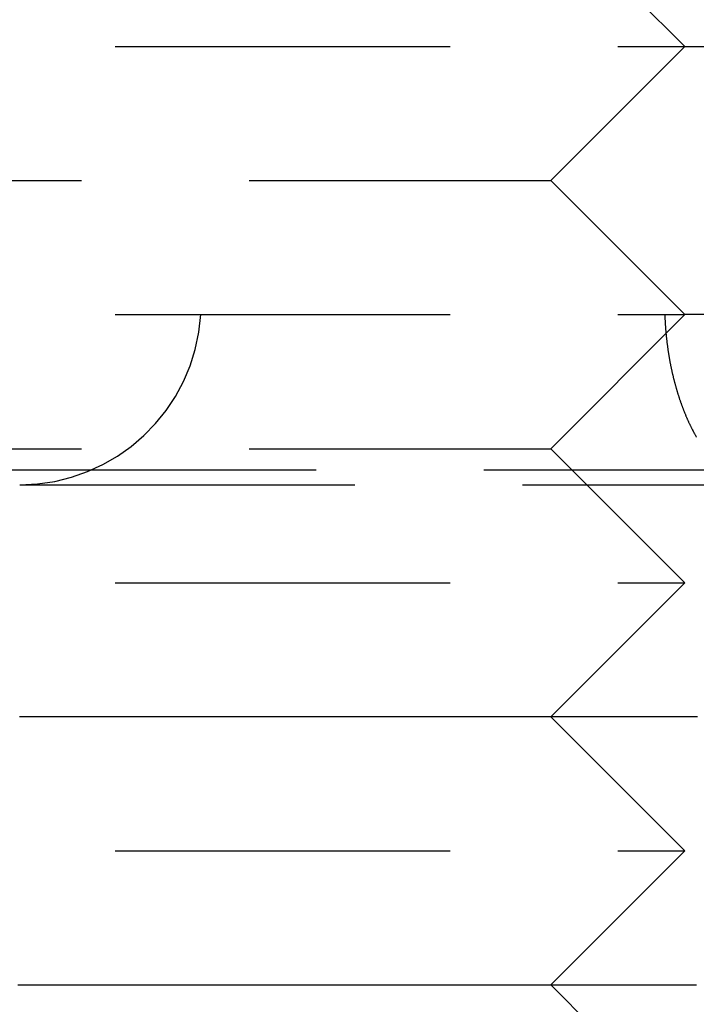
# Model space of a CAD drawing. Extents: x -51 to 506, y -219 to 2003.
# Drawn here: x -1 to 4, y -204 to -196 of the extents above; entities that cross this region are included whole.
import ezdxf

# ---------------------------------------------------------------- set-up
doc = ezdxf.new("R2010")
doc.units = 0
doc.header["$LTSCALE"] = 10
doc.linetypes.add('VERDECKT', pattern=[0.375, 0.25, -0.125])
doc.layers.get('0').update_dxf_attribs({"linetype": 'CONTINUOUS'})
doc.layers.add('STEMPEL', color=3, linetype='CONTINUOUS')

# ---------------------------------------------------------------- blocks, each defined once
blk = doc.blocks.new('A$C475A9822')
at = {"color": 1, "linetype": 'VERDECKT'}
for p, q in [((3, -50.5), (4, -51.5)), ((3, -50.5), (4, -51.5)), ((-4, -51.5), (4, -51.5)), ((-4, -51.5), (4, -51.5)), ((3, -52.5), (4, -51.5)), ((3, -52.5), (4, -51.5)), ((4, -51.5), (46, -51.5)), ((-3, -52.5), (3, -52.5)), ((-3, -52.5), (3, -52.5)), ((3, -52.5), (4, -53.5)), ((3, -52.5), (4, -53.5)), ((-4, -53.5), (4, -53.5)), ((-4, -53.5), (4, -53.5)), ((3, -54.5), (4, -53.5)), ((3, -54.5), (4, -53.5)), ((31.5, -53.5), (4, -53.5)), ((-3, -54.5), (3, -54.5)), ((-3, -54.5), (3, -54.5)), ((3, -54.5), (4, -55.5)), ((3, -54.5), (4, -55.5)), ((-35, -54.65863), (35, -54.65863)), ((-0.96165, -54.769), (3.60675, -54.769)), ((3.60675, -54.769), (5.89095, -54.769)), ((-4, -55.5), (4, -55.5)), ((-4, -55.5), (4, -55.5)), ((3.27164, -56.22836), (4, -55.5)), ((3.27164, -56.22836), (4, -55.5)), ((3, -56.5), (3.27163, -56.22837)), ((3, -56.5), (3.27163, -56.22837)), ((3, -56.5), (4, -57.5)), ((3, -56.5), (4, -57.5)), ((-4, -57.5), (4, -57.5)), ((-4, -57.5), (4, -57.5)), ((3, -58.5), (4, -57.5)), ((3, -58.5), (4, -57.5))]:
    blk.add_line(p, q, dxfattribs=at)
at = {"color": 3, "linetype": 'CONTINUOUS'}
for p, q in [((3.27163, -56.22837), (3.27164, -56.22836)), ((3.27163, -56.22837), (3.27164, -56.22836)), ((3, -58.5), (3.5, -59)), ((3, -58.5), (3.5, -59))]:
    blk.add_line(p, q, dxfattribs=at)
at = {"color": 1}
for points in [[(3.84955, -53.5, 0), (3.84974, -53.5052, 0), (3.84994, -53.5104, 0), (3.85015, -53.5156, 0), (3.85037, -53.5208, 0), (3.8506, -53.526, 0), (3.85084, -53.5312, 0), (3.85109, -53.5364, 0), (3.85136, -53.5416, 0), (3.85163, -53.5468, 0), (3.85192, -53.552, 0), (3.85221, -53.5572, 0), (3.85252, -53.5623, 0), (3.85284, -53.5675, 0), (3.85317, -53.5727, 0), (3.85351, -53.5779, 0), (3.85386, -53.583, 0), (3.85423, -53.5882, 0), (3.8546, -53.5933, 0), (3.85498, -53.5985, 0), (3.85538, -53.6036, 0), (3.85578, -53.6088, 0), (3.8562, -53.6139, 0), (3.85663, -53.619, 0), (3.85707, -53.6242, 0), (3.85752, -53.6293, 0), (3.85798, -53.6344, 0), (3.85845, -53.6395, 0), (3.85893, -53.6446, 0), (3.85942, -53.6498, 0), (3.85992, -53.6549, 0), (3.86043, -53.66, 0), (3.86096, -53.6651, 0), (3.86149, -53.6701, 0), (3.86204, -53.6752, 0), (3.86259, -53.6803, 0), (3.86316, -53.6854, 0), (3.86373, -53.6905, 0), (3.86432, -53.6955, 0), (3.86492, -53.7006, 0), (3.86553, -53.7056, 0), (3.86614, -53.7107, 0), (3.86677, -53.7157, 0), (3.86741, -53.7208, 0), (3.86806, -53.7258, 0), (3.86872, -53.7308, 0), (3.86939, -53.7359, 0), (3.87007, -53.7409, 0), (3.87076, -53.7459, 0), (3.87147, -53.7509, 0), (3.87218, -53.7559, 0), (3.8729, -53.7609, 0), (3.87363, -53.7659, 0), (3.87438, -53.7709, 0), (3.87513, -53.7758, 0), (3.87589, -53.7808, 0), (3.87667, -53.7858, 0), (3.87745, -53.7907, 0), (3.87824, -53.7957, 0), (3.87905, -53.8006, 0), (3.87986, -53.8056, 0), (3.88069, -53.8105, 0), (3.88152, -53.8154, 0), (3.88236, -53.8204, 0), (3.88322, -53.8253, 0), (3.88408, -53.8302, 0), (3.88496, -53.8351, 0), (3.88584, -53.84, 0), (3.88674, -53.8449, 0), (3.88764, -53.8498, 0), (3.88856, -53.8546, 0), (3.88948, -53.8595, 0), (3.89041, -53.8643, 0), (3.89136, -53.8692, 0), (3.89231, -53.874, 0), (3.89327, -53.8789, 0), (3.89424, -53.8837, 0), (3.89522, -53.8885, 0), (3.89621, -53.8933, 0), (3.89721, -53.898, 0), (3.89821, -53.9028, 0), (3.89923, -53.9076, 0), (3.90025, -53.9123, 0), (3.90129, -53.9171, 0), (3.90233, -53.9218, 0), (3.90338, -53.9265, 0), (3.90444, -53.9312, 0), (3.90551, -53.9359, 0), (3.90658, -53.9406, 0), (3.90767, -53.9453, 0), (3.90876, -53.95, 0), (3.90987, -53.9546, 0), (3.91098, -53.9593, 0), (3.9121, -53.9639, 0), (3.91323, -53.9686, 0), (3.91437, -53.9732, 0), (3.91551, -53.9778, 0), (3.91667, -53.9824, 0), (3.91783, -53.987, 0), (3.919, -53.9915, 0), (3.92018, -53.9961, 0), (3.92136, -54.0006, 0), (3.92256, -54.0052, 0), (3.92376, -54.0097, 0), (3.92497, -54.0142, 0), (3.92619, -54.0187, 0), (3.92742, -54.0232, 0), (3.92866, -54.0277, 0), (3.9299, -54.0322, 0), (3.93115, -54.0366, 0), (3.93241, -54.0411, 0), (3.93368, -54.0455, 0), (3.93496, -54.05, 0), (3.93624, -54.0544, 0), (3.93753, -54.0588, 0), (3.93883, -54.0632, 0), (3.94013, -54.0676, 0), (3.94145, -54.0719, 0), (3.94277, -54.0763, 0), (3.9441, -54.0806, 0), (3.94544, -54.085, 0), (3.94678, -54.0893, 0), (3.94813, -54.0936, 0), (3.94949, -54.0979, 0), (3.95086, -54.1022, 0), (3.95223, -54.1065, 0), (3.95361, -54.1108, 0), (3.955, -54.115, 0), (3.9564, -54.1193, 0), (3.9578, -54.1235, 0), (3.95921, -54.1277, 0), (3.96063, -54.1319, 0), (3.96205, -54.1361, 0), (3.96348, -54.1403, 0), (3.96492, -54.1445, 0), (3.96636, -54.1486, 0), (3.96782, -54.1528, 0), (3.96928, -54.1569, 0), (3.97074, -54.161, 0), (3.97221, -54.1652, 0), (3.97369, -54.1693, 0), (3.97518, -54.1733, 0), (3.97667, -54.1774, 0), (3.97817, -54.1815, 0), (3.97968, -54.1855, 0), (3.98119, -54.1896, 0), (3.98271, -54.1936, 0), (3.98424, -54.1976, 0), (3.98577, -54.2016, 0), (3.98731, -54.2056, 0), (3.98885, -54.2096, 0), (3.99041, -54.2136, 0), (3.99196, -54.2175, 0), (3.99353, -54.2214, 0), (3.9951, -54.2254, 0), (3.99668, -54.2293, 0), (3.99826, -54.2332, 0), (3.99985, -54.2371, 0), (4.00145, -54.241, 0), (4.00305, -54.2448, 0), (4.00465, -54.2487, 0), (4.00627, -54.2525, 0), (4.00789, -54.2563, 0), (4.00951, -54.2601, 0), (4.01114, -54.2639, 0), (4.01277, -54.2677, 0), (4.01441, -54.2715, 0), (4.01605, -54.2752, 0), (4.0177, -54.279, 0), (4.01935, -54.2827, 0), (4.02101, -54.2864, 0), (4.02268, -54.2901, 0), (4.02434, -54.2938, 0), (4.02602, -54.2974, 0), (4.02769, -54.3011, 0), (4.02938, -54.3047, 0), (4.03106, -54.3083, 0), (4.03276, -54.3119, 0), (4.03445, -54.3155, 0), (4.03615, -54.3191, 0), (4.03786, -54.3227, 0), (4.03957, -54.3262, 0), (4.04128, -54.3298, 0), (4.043, -54.3333, 0), (4.04472, -54.3368, 0), (4.04645, -54.3403, 0), (4.04818, -54.3438, 0), (4.04992, -54.3472, 0), (4.05166, -54.3507, 0), (4.05341, -54.3541, 0), (4.05515, -54.3575, 0), (4.05691, -54.3609, 0), (4.05866, -54.3643, 0), (4.06042, -54.3677, 0), (4.06219, -54.3711, 0), (4.06396, -54.3744, 0), (4.06573, -54.3777, 0), (4.06751, -54.3811, 0), (4.06929, -54.3844, 0), (4.07107, -54.3877, 0), (4.07286, -54.3909, 0), (4.07465, -54.3942, 0), (4.07645, -54.3974, 0), (4.07825, -54.4007, 0), (4.08005, -54.4039, 0), (4.08186, -54.4071, 0), (4.08367, -54.4103, 0), (4.08548, -54.4135, 0)], [(4.09333, -56.5, 0), (4.06163, -56.5, 0), (4.02989, -56.5, 0), (3.99812, -56.5, 0), (3.9663, -56.5, 0), (3.93444, -56.5, 0), (3.90254, -56.5, 0), (3.8706, -56.5, 0), (3.83863, -56.5, 0), (3.80661, -56.5, 0), (3.77456, -56.5, 0), (3.74247, -56.5, 0), (3.71035, -56.5, 0), (3.67818, -56.5, 0), (3.64598, -56.5, 0), (3.61375, -56.5, 0), (3.58147, -56.5, 0), (3.54917, -56.5, 0), (3.51682, -56.5, 0), (3.48445, -56.5, 0), (3.45204, -56.5, 0), (3.41959, -56.5, 0), (3.38712, -56.5, 0), (3.35461, -56.5, 0), (3.32207, -56.5, 0), (3.2895, -56.5, 0), (3.25689, -56.5, 0), (3.22426, -56.5, 0), (3.19159, -56.5, 0), (3.1589, -56.5, 0), (3.12618, -56.5, 0), (3.09343, -56.5, 0), (3.06065, -56.5, 0), (3.02784, -56.5, 0), (2.99501, -56.5, 0), (2.96215, -56.5, 0), (2.92926, -56.5, 0), (2.89635, -56.5, 0), (2.86341, -56.5, 0), (2.83044, -56.5, 0), (2.79746, -56.5, 0), (2.76445, -56.5, 0), (2.73141, -56.5, 0), (2.69835, -56.5, 0), (2.66527, -56.5, 0), (2.63217, -56.5, 0), (2.59905, -56.5, 0), (2.5659, -56.5, 0), (2.53274, -56.5, 0), (2.49955, -56.5, 0), (2.46635, -56.5, 0), (2.43312, -56.5, 0), (2.39988, -56.5, 0), (2.36662, -56.5, 0), (2.33334, -56.5, 0), (2.30005, -56.5, 0), (2.26673, -56.5, 0), (2.2334, -56.5, 0), (2.20006, -56.5, 0), (2.1667, -56.5, 0), (2.13333, -56.5, 0), (2.09994, -56.5, 0), (2.06654, -56.5, 0), (2.03312, -56.5, 0), (1.99969, -56.5, 0), (1.96625, -56.5, 0), (1.9328, -56.5, 0), (1.89934, -56.5, 0), (1.86586, -56.5, 0), (1.83238, -56.5, 0), (1.79888, -56.5, 0), (1.76538, -56.5, 0), (1.73187, -56.5, 0), (1.69834, -56.5, 0), (1.66482, -56.5, 0), (1.63128, -56.5, 0), (1.59774, -56.5, 0), (1.56419, -56.5, 0), (1.53063, -56.5, 0), (1.49707, -56.5, 0), (1.4635, -56.5, 0), (1.42993, -56.5, 0), (1.39636, -56.5, 0), (1.36278, -56.5, 0), (1.3292, -56.5, 0), (1.29562, -56.5, 0), (1.26203, -56.5, 0), (1.22844, -56.5, 0), (1.19486, -56.5, 0), (1.16127, -56.5, 0), (1.12767, -56.5, 0), (1.09407, -56.5, 0), (1.06047, -56.5, 0), (1.02687, -56.5, 0), (0.99326, -56.5, 0), (0.95964, -56.5, 0), (0.92602, -56.5, 0), (0.89238, -56.5, 0), (0.85875, -56.5, 0), (0.8251, -56.5, 0), (0.79144, -56.5, 0), (0.75778, -56.5, 0), (0.7241, -56.5, 0), (0.69041, -56.5, 0), (0.65672, -56.5, 0), (0.62301, -56.5, 0), (0.58928, -56.5, 0), (0.55555, -56.5, 0), (0.5218, -56.5, 0), (0.48805, -56.5, 0), (0.45428, -56.5, 0), (0.42051, -56.5, 0), (0.38673, -56.5, 0), (0.35294, -56.5, 0), (0.31915, -56.5, 0), (0.28535, -56.5, 0), (0.25155, -56.5, 0), (0.21774, -56.5, 0), (0.18393, -56.5, 0), (0.15012, -56.5, 0), (0.11631, -56.5, 0), (0.0825, -56.5, 0), (0.04869, -56.5, 0), (0.01489, -56.5, 0), (-0.01892, -56.5, 0), (-0.05272, -56.5, 0), (-0.08651, -56.5, 0), (-0.12031, -56.5, 0), (-0.1541, -56.5, 0), (-0.18788, -56.5, 0), (-0.22167, -56.5, 0), (-0.25544, -56.5, 0), (-0.28922, -56.5, 0), (-0.32299, -56.5, 0), (-0.35675, -56.5, 0), (-0.39052, -56.5, 0), (-0.42427, -56.5, 0), (-0.45802, -56.5, 0), (-0.49177, -56.5, 0), (-0.52551, -56.5, 0), (-0.55924, -56.5, 0), (-0.59297, -56.5, 0), (-0.6267, -56.5, 0), (-0.66042, -56.5, 0), (-0.69413, -56.5, 0), (-0.72784, -56.5, 0), (-0.76154, -56.5, 0), (-0.79523, -56.5, 0), (-0.82892, -56.5, 0), (-0.8626, -56.5, 0), (-0.89627, -56.5, 0), (-0.92994, -56.5, 0), (-0.9636, -56.5, 0)]]:
    blk.add_polyline3d(points, dxfattribs=at)
at = {"color": 3}
blk.add_polyline3d([(-0.97541, -58.5, 0), (-0.95842, -58.5, 0), (-0.94143, -58.5, 0), (-0.92443, -58.5, 0), (-0.90743, -58.5, 0), (-0.89043, -58.5, 0), (-0.87343, -58.5, 0), (-0.85642, -58.5, 0), (-0.83941, -58.5, 0), (-0.8224, -58.5, 0), (-0.80538, -58.5, 0), (-0.78836, -58.5, 0), (-0.77134, -58.5, 0), (-0.75432, -58.5, 0), (-0.73729, -58.5, 0), (-0.72026, -58.5, 0), (-0.70323, -58.5, 0), (-0.6862, -58.5, 0), (-0.66917, -58.5, 0), (-0.65213, -58.5, 0), (-0.63509, -58.5, 0), (-0.61805, -58.5, 0), (-0.601, -58.5, 0), (-0.58396, -58.5, 0), (-0.56691, -58.5, 0), (-0.54986, -58.5, 0), (-0.53281, -58.5, 0), (-0.51576, -58.5, 0), (-0.4987, -58.5, 0), (-0.48164, -58.5, 0), (-0.46459, -58.5, 0), (-0.44753, -58.5, 0), (-0.43046, -58.5, 0), (-0.4134, -58.5, 0), (-0.39633, -58.5, 0), (-0.37927, -58.5, 0), (-0.3622, -58.5, 0), (-0.34513, -58.5, 0), (-0.32806, -58.5, 0), (-0.31099, -58.5, 0), (-0.29392, -58.5, 0), (-0.27684, -58.5, 0), (-0.25977, -58.5, 0), (-0.24269, -58.5, 0), (-0.22562, -58.5, 0), (-0.20854, -58.5, 0), (-0.19146, -58.5, 0), (-0.17438, -58.5, 0), (-0.1573, -58.5, 0), (-0.14022, -58.5, 0), (-0.12313, -58.5, 0), (-0.10605, -58.5, 0), (-0.08897, -58.5, 0), (-0.07188, -58.5, 0), (-0.0548, -58.5, 0), (-0.03771, -58.5, 0), (-0.02063, -58.5, 0), (-0.00354, -58.5, 0), (0.01354, -58.5, 0), (0.03063, -58.5, 0), (0.04772, -58.5, 0), (0.0648, -58.5, 0), (0.08189, -58.5, 0), (0.09898, -58.5, 0), (0.11606, -58.5, 0), (0.13315, -58.5, 0), (0.15023, -58.5, 0), (0.16732, -58.5, 0), (0.1844, -58.5, 0), (0.20149, -58.5, 0), (0.21857, -58.5, 0), (0.23565, -58.5, 0), (0.25273, -58.5, 0), (0.26981, -58.5, 0), (0.28689, -58.5, 0), (0.30397, -58.5, 0), (0.32104, -58.5, 0), (0.33812, -58.5, 0), (0.35519, -58.5, 0), (0.37226, -58.5, 0), (0.38933, -58.5, 0), (0.4064, -58.5, 0), (0.42346, -58.5, 0), (0.44052, -58.5, 0), (0.45759, -58.5, 0), (0.47464, -58.5, 0), (0.4917, -58.5, 0), (0.50875, -58.5, 0), (0.52581, -58.5, 0), (0.54285, -58.5, 0), (0.5599, -58.5, 0), (0.57694, -58.5, 0), (0.59398, -58.5, 0), (0.61102, -58.5, 0), (0.62806, -58.5, 0), (0.64509, -58.5, 0), (0.66211, -58.5, 0), (0.67914, -58.5, 0), (0.69616, -58.5, 0), (0.71318, -58.5, 0), (0.73019, -58.5, 0), (0.7472, -58.5, 0), (0.76421, -58.5, 0), (0.78122, -58.5, 0), (0.79822, -58.5, 0), (0.81522, -58.5, 0), (0.83222, -58.5, 0), (0.84921, -58.5, 0), (0.86621, -58.5, 0), (0.8832, -58.5, 0), (0.90018, -58.5, 0), (0.91717, -58.5, 0), (0.93415, -58.5, 0), (0.95113, -58.5, 0), (0.96811, -58.5, 0), (0.98508, -58.5, 0), (1.00206, -58.5, 0), (1.01903, -58.5, 0), (1.036, -58.5, 0), (1.05297, -58.5, 0), (1.06993, -58.5, 0), (1.0869, -58.5, 0), (1.10386, -58.5, 0), (1.12082, -58.5, 0), (1.13778, -58.5, 0), (1.15474, -58.5, 0), (1.1717, -58.5, 0), (1.18866, -58.5, 0), (1.20562, -58.5, 0), (1.22257, -58.5, 0), (1.23953, -58.5, 0), (1.25649, -58.5, 0), (1.27344, -58.5, 0), (1.2904, -58.5, 0), (1.30735, -58.5, 0), (1.3243, -58.5, 0), (1.34126, -58.5, 0), (1.35821, -58.5, 0), (1.37516, -58.5, 0), (1.39211, -58.5, 0), (1.40906, -58.5, 0), (1.42601, -58.5, 0), (1.44296, -58.5, 0), (1.45991, -58.5, 0), (1.47686, -58.5, 0), (1.4938, -58.5, 0), (1.51075, -58.5, 0), (1.52769, -58.5, 0), (1.54463, -58.5, 0), (1.56157, -58.5, 0), (1.57851, -58.5, 0), (1.59545, -58.5, 0), (1.61238, -58.5, 0), (1.62932, -58.5, 0), (1.64625, -58.5, 0), (1.66318, -58.5, 0), (1.68011, -58.5, 0), (1.69704, -58.5, 0), (1.71397, -58.5, 0), (1.73089, -58.5, 0), (1.74781, -58.5, 0), (1.76473, -58.5, 0), (1.78165, -58.5, 0), (1.79857, -58.5, 0), (1.81548, -58.5, 0), (1.83239, -58.5, 0), (1.8493, -58.5, 0), (1.86621, -58.5, 0), (1.88311, -58.5, 0), (1.90001, -58.5, 0), (1.91691, -58.5, 0), (1.93381, -58.5, 0), (1.9507, -58.5, 0), (1.96759, -58.5, 0), (1.98448, -58.5, 0), (2.00137, -58.5, 0), (2.01825, -58.5, 0), (2.03513, -58.5, 0), (2.05201, -58.5, 0), (2.06888, -58.5, 0), (2.08575, -58.5, 0), (2.10262, -58.5, 0), (2.11949, -58.5, 0), (2.13635, -58.5, 0), (2.15321, -58.5, 0), (2.17006, -58.5, 0), (2.18691, -58.5, 0), (2.20376, -58.5, 0), (2.22061, -58.5, 0), (2.23745, -58.5, 0), (2.25428, -58.5, 0), (2.27112, -58.5, 0), (2.28795, -58.5, 0), (2.30477, -58.5, 0), (2.3216, -58.5, 0), (2.33841, -58.5, 0), (2.35523, -58.5, 0), (2.37204, -58.5, 0), (2.38885, -58.5, 0), (2.40565, -58.5, 0), (2.42245, -58.5, 0), (2.43924, -58.5, 0), (2.45603, -58.5, 0), (2.47281, -58.5, 0), (2.48959, -58.5, 0), (2.50637, -58.5, 0), (2.52314, -58.5, 0), (2.53991, -58.5, 0), (2.55667, -58.5, 0), (2.57343, -58.5, 0), (2.59018, -58.5, 0), (2.60693, -58.5, 0), (2.62367, -58.5, 0), (2.64041, -58.5, 0), (2.65714, -58.5, 0), (2.67387, -58.5, 0), (2.69059, -58.5, 0), (2.70731, -58.5, 0), (2.72402, -58.5, 0), (2.74073, -58.5, 0), (2.75743, -58.5, 0), (2.77413, -58.5, 0), (2.79082, -58.5, 0), (2.8075, -58.5, 0), (2.82418, -58.5, 0), (2.84086, -58.5, 0), (2.85753, -58.5, 0), (2.87419, -58.5, 0), (2.89084, -58.5, 0), (2.9075, -58.5, 0), (2.92414, -58.5, 0), (2.94078, -58.5, 0), (2.95741, -58.5, 0), (2.97404, -58.5, 0), (2.99066, -58.5, 0), (3.00727, -58.5, 0), (3.02388, -58.5, 0), (3.04048, -58.5, 0), (3.05707, -58.5, 0), (3.07366, -58.5, 0), (3.09024, -58.5, 0), (3.10681, -58.5, 0), (3.12338, -58.5, 0), (3.13994, -58.5, 0), (3.1565, -58.5, 0), (3.17304, -58.5, 0), (3.18958, -58.5, 0), (3.20612, -58.5, 0), (3.22264, -58.5, 0), (3.23916, -58.5, 0), (3.25567, -58.5, 0), (3.27218, -58.5, 0), (3.28868, -58.5, 0), (3.30516, -58.5, 0), (3.32165, -58.5, 0), (3.33812, -58.5, 0), (3.35459, -58.5, 0), (3.37105, -58.5, 0), (3.3875, -58.5, 0), (3.40394, -58.5, 0), (3.42038, -58.5, 0), (3.43681, -58.5, 0), (3.45323, -58.5, 0), (3.46964, -58.5, 0), (3.48604, -58.5, 0), (3.50244, -58.5, 0), (3.51883, -58.5, 0), (3.53521, -58.5, 0), (3.55158, -58.5, 0), (3.56794, -58.5, 0), (3.58429, -58.5, 0), (3.60064, -58.5, 0), (3.61698, -58.5, 0), (3.63331, -58.5, 0), (3.64963, -58.5, 0), (3.66594, -58.5, 0), (3.68224, -58.5, 0), (3.69853, -58.5, 0), (3.71482, -58.5, 0), (3.73109, -58.5, 0), (3.74736, -58.5, 0), (3.76362, -58.5, 0), (3.77986, -58.5, 0), (3.7961, -58.5, 0), (3.81233, -58.5, 0), (3.82855, -58.5, 0), (3.84476, -58.5, 0), (3.86097, -58.5, 0), (3.87716, -58.5, 0), (3.89334, -58.5, 0), (3.90951, -58.5, 0), (3.92568, -58.5, 0), (3.94183, -58.5, 0), (3.95797, -58.5, 0), (3.97411, -58.5, 0), (3.99023, -58.5, 0), (4.00635, -58.5, 0), (4.02245, -58.5, 0), (4.03855, -58.5, 0), (4.05463, -58.5, 0), (4.07071, -58.5, 0), (4.08677, -58.5, 0)], dxfattribs=at)
at = {"color": 1, "linetype": 'VERDECKT'}
blk.add_arc((-0.96165, -53.4154), 1.3536, 270, 356.416678, dxfattribs=at)

msp = doc.modelspace()

# ---------------------------------------------------------------- block references
at = {"layer": 'STEMPEL'}
msp.add_blockref('A$C475A9822', (0, -145.1596), dxfattribs=at)

doc.saveas('drawing.dxf')
